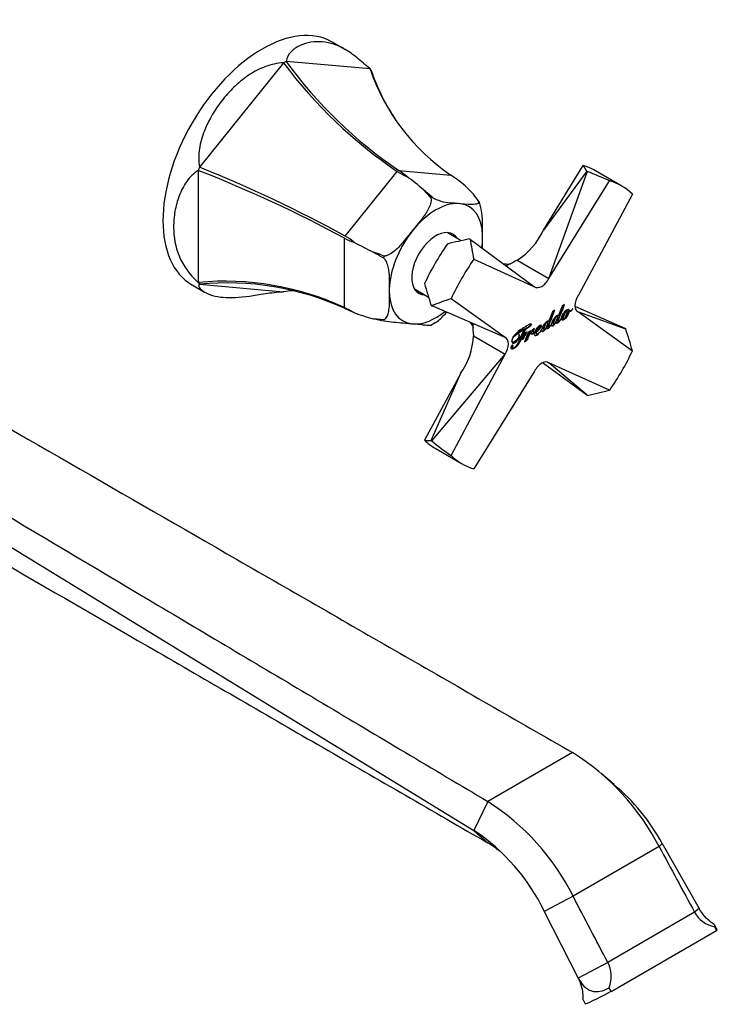
# Model space of a CAD drawing. Units: inches. Extents: x -582 to -15, y -89 to 297.
# Drawn here: x -152 to -21, y -28 to 156 of the extents above; entities that cross this region are included whole.
import ezdxf

# ---------------------------------------------------------------- set-up
doc = ezdxf.new("R2010")
doc.units = ezdxf.units.IN
for name, color, linetype in [('146033', 7, 'Continuous'), ('172006', 7, 'Continuous'), ('176004', 7, 'Continuous'), ('Default', 7, 'Continuous')]:
    doc.layers.add(name, color=color, linetype=linetype)

# ---------------------------------------------------------------- blocks, each defined once
blk = doc.blocks.new('SE9')
at = {"layer": '146033', "color": 7, "linetype": 'Continuous', "ltscale": 25.4}
for p, q in [((-187.49, 78.36), (-66.75, 4.41)), ((-48.26, 18.97), (-64.1, 9.82)), ((-40.47, 13.02), (-42.87, 15.09)), ((-64.1, 9.82), (-66.75, 4.41)), ((-66.75, 4.41), (-64.1, 2.06)), ((-31.5, 1.96), (-32.05, 1.37)), ((-31.5, 1.96), (-24.58, -10.19)), ((-32.05, 1.37), (-48.15, -7.93)), ((-48.15, -7.93), (-53.54, -10.76)), ((-53.54, -10.76), (-47.21, -23.25)), ((-25.4, -10.93), (-41.66, -20.32)), ((-24.58, -10.19), (-25.4, -10.93)), ((-41.04, -25.73), (-21.29, -14.32)), ((-21.29, -14.32), (-21.65, -13.64)), ((-21.17, -14.19), (-21.58, -13.44)), ((-41.66, -20.32), (-47.21, -23.25)), ((-41.04, -25.73), (-41.41, -25.05)), ((-46.29, -27.29), (-45.88, -28.04))]:
    blk.add_line(p, q, dxfattribs=at)
for centre, radius, start, end in [((-72.33, -19.46), 45.35, 27.3399, 57.9321), ((-65.19, -16.38), 38.37, 28.5648, 49.9496), ((-88.63, -28.27), 45.3, 26.6765, 57.218), ((-87.95, -27.38), 38.22, 25.7765, 56.296), ((-80.77, -24.27), 31.16, 52.6775, 57.6655), ((-10692.67, -5591.36), 12020, 27.611938, 27.678612)]:
    blk.add_arc(centre, radius, start, end, dxfattribs=at)
for centre, major_axis, ratio, start_param, end_param in [((-19.4, -7.46), (5.68, 3.99), 0.862514, 3.039792, 3.821576), ((-26.46, -17.04), (-5.28, -2.84), 0.042732, 2.909657, 3.141593), ((-47.66, -23.78), (5.68, 3.99), 0.862514, 5.397931, 6.179715), ((-40.6, -25.2), (5.28, 2.84), 0.042732, 3.141593, 4.605781)]:
    blk.add_ellipse(centre, major_axis=major_axis, ratio=ratio, start_param=start_param, end_param=end_param, dxfattribs=at)
for points, knots in [([(-173.7, 91.22), (-152.79, 79.18), (-131.89, 67.14), (-100.53, 49.07), (-90.07, 43.05), (-69.16, 31.01), (-58.7, 24.99), (-48.26, 18.97)], [0, 0, 0, 0, 0.5, 0.5, 0.75, 0.75, 1, 1, 1, 1]), ([(-187.49, 83.26), (-166.93, 71.02), (-146.36, 58.78), (-115.51, 40.42), (-105.23, 34.3), (-84.67, 22.06), (-74.39, 15.93), (-64.1, 9.82)], [0, 0, 0, 0, 0.5, 0.5, 0.75, 0.75, 1, 1, 1, 1]), ([(-187.49, 73.46), (-166.93, 61.56), (-146.36, 49.66), (-115.51, 31.81), (-105.23, 25.86), (-84.67, 13.96), (-74.38, 8), (-64.1, 2.06)], [0, 0, 0, 0, 0.5, 0.5, 0.75, 0.75, 1, 1, 1, 1]), ([(-21.65, -13.64), (-21.52, -13.58), (-21.52, -13.49), (-21.77, -13.21), (-22.03, -13.02), (-22.71, -12.48), (-23.12, -12.12), (-23.92, -11.25), (-24.28, -10.74), (-24.58, -10.19)], [0, 0, 0, 0, 0.25, 0.25, 0.5, 0.5, 0.75, 0.75, 1, 1, 1, 1]), ([(-47.21, -23.25), (-46.91, -23.8), (-46.7, -24.38), (-46.42, -25.47), (-46.37, -25.98), (-46.32, -26.78), (-46.33, -27.06), (-46.3, -27.25), (-46.3, -27.27), (-46.29, -27.29)], [0, 0, 0, 0, 0.25, 0.25, 0.5, 0.5, 0.75, 0.75, 0.8175202, 0.8175202, 0.8175202, 0.8175202]), ([(-47.21, -23.25), (-46.91, -23.8), (-46.55, -24.31), (-45.71, -25.15), (-45.23, -25.47), (-44.2, -25.81), (-43.63, -25.83), (-42.5, -25.6), (-41.93, -25.37), (-41.41, -25.05)], [0, 0, 0, 0, 0.25, 0.25, 0.5, 0.5, 0.75, 0.75, 1, 1, 1, 1])]:
    blk.add_open_spline(points, degree=3, knots=knots, dxfattribs=at)
blk.add_open_spline([(-32.05, 1.37), (-29.83, -2.73), (-27.62, -6.83), (-25.4, -10.93)], degree=3, dxfattribs=at)
at = {"layer": '172006', "color": 7, "linetype": 'Continuous', "ltscale": 25.4}
for p, q in [((-53.71, 116.83), (-46.26, 128.89)), ((-45.6, 127.85), (-53.7, 116.83)), ((-52.68, 107.78), (-45.54, 127.67)), ((-45.6, 127.85), (-45.49, 127.78)), ((-45.54, 127.67), (-45.49, 127.78)), ((-45.48, 127.78), (-45.54, 127.67)), ((-45.49, 127.78), (-45.48, 127.78)), ((-39.02, 125.06), (-43.97, 127.92)), ((-52.67, 107.77), (-41.31, 126.03)), ((-37.04, 123.57), (-47.17, 104.6)), ((-69.1, 114.83), (-71.74, 116.36)), ((-53.71, 116.83), (-53.71, 116.83)), ((-53.7, 116.83), (-53.71, 116.83)), ((-67.52, 115.19), (-67.41, 115.13)), ((-67.42, 115.12), (-67.41, 115.13)), ((-67.35, 115.08), (-67.42, 115.12)), ((-67.41, 115.13), (-67.35, 115.08)), ((-67.35, 115.08), (-55.37, 106.22)), ((-66.74, 111.35), (-55.37, 106.22)), ((-58.6, 111.19), (-52.68, 107.77)), ((-52.68, 107.78), (-52.68, 107.77)), ((-52.68, 107.78), (-52.68, 107.78)), ((-52.68, 107.78), (-52.67, 107.77)), ((-77.84, 105.79), (-75.2, 104.27)), ((-60.88, 96.68), (-71, 103.96)), ((-47.17, 104.59), (-47.17, 104.6)), ((-47.17, 104.6), (-47.17, 104.6)), ((-74.72, 102.72), (-74.61, 102.65)), ((-74.61, 102.66), (-74.54, 102.62)), ((-74.61, 102.65), (-74.61, 102.66)), ((-74.54, 102.62), (-74.61, 102.65)), ((-60.88, 96.68), (-74.54, 102.62)), ((-52.03, 101.53), (-52.76, 99.63)), ((-51.56, 101.84), (-52.03, 101.53)), ((-50.2, 102.59), (-50.92, 100.68)), ((-49.73, 102.9), (-50.2, 102.59)), ((-49.24, 101.82), (-49.32, 101.86)), ((-48.92, 101.7), (-48.85, 101.66)), ((-48.92, 101.7), (-48.91, 101.7)), ((-48.91, 101.7), (-48.84, 101.66)), ((-48.85, 101.66), (-48.84, 101.66)), ((-48.83, 101.72), (-48.74, 101.67)), ((-48.22, 102.06), (-48.25, 102.07)), ((-38.4, 98.37), (-47.61, 102.42)), ((-47.37, 101.6), (-47.17, 101.48)), ((-47.17, 101.48), (-37.04, 94.21)), ((-47.17, 101.48), (-38.35, 98.33)), ((-52.89, 99.71), (-52.94, 99.75)), ((-52.83, 99.67), (-52.76, 99.63)), ((-51.32, 99.7), (-51.29, 99.68)), ((-51.29, 99.68), (-51.28, 99.68)), ((-51.05, 100.77), (-51.11, 100.8)), ((-51.02, 99.64), (-50.93, 99.58)), ((-51, 100.73), (-50.92, 100.68)), ((-50.37, 100.28), (-50.39, 100.29)), ((-50.05, 100.16), (-49.96, 100.11)), ((-56.85, 98.54), (-56.78, 98.5)), ((-56.78, 98.5), (-56.78, 98.49)), ((-56.65, 96.81), (-56.2, 97.84)), ((-56.58, 96.77), (-56.08, 97.92)), ((-56.08, 97.92), (-56.55, 97.63)), ((-56.01, 97.76), (-55.99, 97.75)), ((-55.99, 97.75), (-55.99, 97.75)), ((-55.05, 97.8), (-54.98, 97.76)), ((-55.04, 97.85), (-54.97, 97.81)), ((-54.39, 98.86), (-54.44, 98.88)), ((-54.04, 98.19), (-54.06, 98.21)), ((-53.65, 98.19), (-53.57, 98.14)), ((-53.15, 98.64), (-53.12, 98.63)), ((-53.15, 98.64), (-53.11, 98.62)), ((-53.12, 98.63), (-53.11, 98.62)), ((-52.85, 98.58), (-52.76, 98.53)), ((-52.21, 99.2), (-52.24, 99.22)), ((-51.82, 99.25), (-51.74, 99.19)), ((-38.4, 98.37), (-38.29, 98.31)), ((-38.35, 98.33), (-38.29, 98.31)), ((-38.29, 98.3), (-38.35, 98.33)), ((-38.29, 98.31), (-38.29, 98.3)), ((-66.8, 96.99), (-60.88, 93.57)), ((-59.56, 95.89), (-59.47, 95.84)), ((-58.27, 97.35), (-58.3, 97.31)), ((-58.27, 96.54), (-58.09, 96.66)), ((-58.25, 96.6), (-58.27, 96.54)), ((-58.06, 96.72), (-58.25, 96.6)), ((-58.12, 96.68), (-58.09, 96.66)), ((-57.68, 96.99), (-57.61, 96.95)), ((-57.66, 97.05), (-57.59, 97.01)), ((-57.63, 96.38), (-57.6, 96.4)), ((-57.6, 96.4), (-57.53, 96.36)), ((-57.56, 96.34), (-57.53, 96.36)), ((-57.39, 97.16), (-57.34, 97.13)), ((-56.55, 97.63), (-57.22, 95.89)), ((-57.22, 95.89), (-56.78, 96.17)), ((-57.18, 96), (-56.85, 96.21)), ((-56.85, 96.21), (-56.78, 96.17)), ((-56.65, 96.81), (-56.58, 96.77)), ((-56.58, 96.76), (-56.58, 96.77)), ((-55.62, 97.67), (-55.53, 97.62)), ((-55.37, 97.66), (-55.4, 97.68)), ((-54.99, 97.41), (-54.9, 97.36)), ((-59.59, 94.89), (-59.52, 94.85)), ((-59.53, 94.76), (-59.44, 94.71)), ((-74.54, 77.44), (-60.88, 93.57)), ((-71, 74.6), (-60.88, 93.57)), ((-60.88, 93.57), (-60.88, 93.57)), ((-60.88, 93.57), (-60.88, 93.57)), ((-60.88, 93.57), (-60.88, 93.57)), ((-55.37, 90.39), (-66.74, 72.13)), ((-55.37, 90.39), (-55.37, 90.39)), ((-55.37, 90.39), (-55.37, 90.39)), ((-45.6, 85.9), (-53.71, 91.86)), ((-52.88, 92.06), (-52.67, 91.95)), ((-41.31, 86.81), (-52.67, 91.95)), ((-45.54, 85.88), (-52.67, 91.95)), ((-69.24, 89.93), (-75.96, 77.46)), ((-74.72, 77.4), (-69.24, 89.93)), ((-69.24, 89.93), (-69.24, 89.93)), ((-69.24, 89.93), (-69.24, 89.93)), ((-45.6, 85.9), (-45.49, 85.84)), ((-45.54, 85.88), (-45.48, 85.85)), ((-45.49, 85.84), (-45.54, 85.88)), ((-45.48, 85.85), (-45.49, 85.84)), ((-74.54, 77.44), (-74.61, 77.34)), ((-74.61, 77.34), (-74.54, 77.44)), ((-74.72, 77.4), (-74.61, 77.34)), ((-74.61, 77.34), (-74.61, 77.34)), ((-73.97, 75.96), (-69.02, 73.1))]:
    blk.add_line(p, q, dxfattribs=at)
for centre, radius, start, end in [((-65.8, 122.38), 13.31, 302.7513, 335.3481), ((-17.68, 175.9), 79.34, 247.7166, 247.8377), ((-56, 98.53), 10.91, 175.9544, 188.0838), ((-54.28, 95.34), 4.02, 128.4127, 159.9245), ((-49.81, 93.06), 8.48, 146.1325, 156.7721), ((-49.74, 93.02), 8.48, 146.1325, 156.7721), ((-50.97, 94.3), 6.17, 145.5485, 162.0267), ((-50.9, 94.26), 6.17, 145.5485, 162.0267), ((-52.44, 95.12), 4.45, 142.3772, 158.3774), ((-54.89, 97.29), 1.2, 113.2694, 152.9964), ((-55.91, 99.05), 1.56, 307.0889, 350.5679), ((-80.07, 97.63), 13.29, 324.6249, 357.2667), ((-52.85, 95.45), 4.79, 159.4564, 169.286), ((-102.95, 28.4), 80.33, 52.1892, 52.2918)]:
    blk.add_arc(centre, radius, start, end, dxfattribs=at)
for centre, major_axis, ratio, start_param, end_param in [((-58.97, 101.94), (-15, -25.98), 0.57735, 3.141593, 3.284586), ((-64.61, 105.19), (17.43, 24.55), 0.388463, 6.077323, 6.176696), ((-49.01, 96.19), (-39.25, 24.8), 0.64536, 4.916922, 5.016248), ((-54.02, 99.08), (-15, -25.98), 0.57735, 2.998857, 3.284329), ((-64.61, 105.19), (-42.14, -9.16), 0.240842, 4.729143, 4.828516), ((-49.01, 96.19), (-15.03, 41.37), 0.294037, 0.992067, 1.091393), ((-58.97, 101.94), (15, 25.98), 0.57735, 1.427803, 1.71379), ((-54.02, 99.08), (15, 25.98), 0.57735, 1.42806, 1.713532), ((-54.03, 108.32), (1.25, 2.17), 0.57735, 3.060708, 4.793064), ((-64.61, 105.19), (-13.14, 41.07), 0.240842, 1.45467, 1.554042), ((-49.01, 96.19), (-43.35, -7.67), 0.294037, 5.191793, 5.291118), ((-46.03, 103.7), (1.25, 2.17), 0.57735, 1.490121, 3.222478), ((-49.01, 96.19), (13.44, -41.12), 0.250816, 1.440946, 1.540272), ((-62.02, 94.47), (-1.25, -2.17), 0.57735, 1.490121, 3.222478), ((-54.02, 99.08), (-15, -25.98), 0.57735, 1.42806, 1.713532), ((-54.02, 89.85), (-1.25, -2.17), 0.57735, 3.060708, 4.793064), ((-49.01, 96.19), (42.33, 8.92), 0.250816, 4.742914, 4.842239), ((-58.97, 101.94), (15, 25.98), 0.57735, 2.998599, 3.141593), ((-64.61, 105.19), (-12.55, -27.37), 0.388463, 0.106489, 0.205862), ((-49.01, 96.19), (-41.11, 21.59), 0.64536, 1.266937, 1.366263), ((-54.02, 99.08), (15, 25.98), 0.57735, 2.998857, 3.284329)]:
    blk.add_ellipse(centre, major_axis=major_axis, ratio=ratio, start_param=start_param, end_param=end_param, dxfattribs=at)
for points, knots in [([(-58.6, 111.19), (-58.92, 110.99), (-59.26, 110.81), (-59.98, 110.45), (-60.35, 110.26), (-60.63, 110.1)], [0, 0, 0, 0, 0.25, 0.25, 0.4985551, 0.4985551, 0.4985551, 0.4985551]), ([(-59.95, 110.44), (-59.95, 110.44), (-59.97, 110.43), (-60.1, 110.41), (-60.43, 110.39), (-60.81, 110.41), (-61.06, 110.46), (-61.14, 110.48)], [0.238819, 0.238819, 0.238819, 0.238819, 0.2912424, 0.4026106, 0.5218729, 0.6520373, 0.7085753, 0.7085753, 0.7085753, 0.7085753]), ([(-52.84, 98.57), (-52.86, 98.58), (-52.86, 98.61), (-52.86, 98.8), (-52.74, 99.1), (-51.68, 101.77)], [0.3794438, 0.3794438, 0.3794438, 0.3794438, 0.4792999, 0.4792999, 0.992489, 0.992489, 0.992489, 0.992489]), ([(-52.2, 99.28), (-52.24, 99.2), (-52.29, 99.12), (-52.34, 99.03), (-52.48, 98.78), (-52.63, 98.59), (-52.77, 98.51), (-52.79, 98.53), (-52.79, 98.76), (-52.67, 99.07), (-51.56, 101.84)], [0, 0, 0, 0, 0.051296, 0.051296, 0.051296, 0.284753, 0.284753, 0.4793, 0.4793, 1, 1, 1, 1]), ([(-51.01, 99.63), (-51.03, 99.64), (-51.03, 99.66), (-51.03, 99.86), (-50.91, 100.16), (-49.84, 102.82)], [0.3793363, 0.3793363, 0.3793363, 0.3793363, 0.4792043, 0.4792043, 0.9924877, 0.9924877, 0.9924877, 0.9924877]), ([(-50.37, 100.34), (-50.41, 100.26), (-50.46, 100.17), (-50.51, 100.09), (-50.65, 99.84), (-50.8, 99.65), (-50.94, 99.57), (-50.96, 99.59), (-50.96, 99.82), (-50.84, 100.13), (-49.73, 102.9)], [0, 0, 0, 0, 0.051122, 0.051122, 0.051122, 0.284621, 0.284621, 0.479204, 0.479204, 1, 1, 1, 1]), ([(-48.25, 102.07), (-48.35, 101.88), (-48.46, 101.75), (-48.9, 101.5), (-48.82, 102.15), (-49.84, 101.57), (-50.35, 100.91), (-50.37, 100.34)], [0, 0, 0, 0, 0.1415, 0.1415, 0.617658, 0.617658, 1, 1, 1, 1]), ([(-50.37, 100.28), (-50.35, 99.93), (-50.09, 99.96), (-49.31, 100.41), (-48.85, 101.12), (-48.85, 101.66)], [0, 0, 0, 0, 0.367631, 0.367631, 1, 1, 1, 1]), ([(-50.04, 100.15), (-50.07, 100.17), (-50.08, 100.21), (-50.08, 100.64), (-49.72, 101.67), (-49.41, 101.85)], [0.6015367, 0.6015367, 0.6015367, 0.6015367, 0.6646536, 0.6646536, 1, 1, 1, 1]), ([(-49.33, 101.81), (-49.25, 101.86), (-49.2, 101.81), (-49.2, 101.33), (-49.57, 100.31), (-49.96, 100.08), (-50.01, 100.12), (-50.01, 100.6), (-49.65, 101.63), (-49.33, 101.81)], [0, 0, 0, 0, 0.13706, 0.13706, 0.554565, 0.554565, 0.664654, 0.664654, 1, 1, 1, 1]), ([(-48.84, 101.66), (-48.77, 101.6), (-48.68, 101.58), (-48.39, 101.75), (-48.26, 102), (-48.22, 102.06)], [0, 0, 0, 0, 0.395722, 0.395722, 1, 1, 1, 1]), ([(-52.76, 99.63), (-52.79, 99.76), (-52.88, 99.81), (-53.44, 99.49), (-53.92, 98.83), (-54.02, 98.27)], [0, 0, 0, 0, 0.249034, 0.249034, 1, 1, 1, 1]), ([(-53.65, 98.18), (-53.68, 98.2), (-53.69, 98.25), (-53.69, 98.64), (-53.4, 99.38), (-53.16, 99.66)], [0.46494, 0.46494, 0.46494, 0.46494, 0.5339047, 0.5339047, 0.8319352, 0.8319352, 0.8319352, 0.8319352]), ([(-52.85, 99.58), (-52.85, 99.29), (-53.19, 98.33), (-53.58, 98.1), (-53.62, 98.17), (-53.62, 98.64), (-53.25, 99.55), (-52.89, 99.76), (-52.85, 99.7), (-52.85, 99.58)], [0, 0, 0, 0, 0.422059, 0.422059, 0.533905, 0.533905, 0.872883, 0.872883, 1, 1, 1, 1]), ([(-52.21, 99.2), (-52.21, 99.18), (-52.21, 99.15), (-52.21, 98.91), (-52.11, 98.79), (-51.63, 99.07), (-51.44, 99.36), (-51.29, 99.68)], [0, 0, 0, 0, 0.048146, 0.048146, 0.453391, 0.453391, 1, 1, 1, 1]), ([(-50.92, 100.68), (-50.95, 100.82), (-51.04, 100.87), (-51.62, 100.54), (-52.12, 99.85), (-52.2, 99.28)], [0, 0, 0, 0, 0.244161, 0.244161, 1, 1, 1, 1]), ([(-51.82, 99.24), (-51.84, 99.26), (-51.86, 99.31), (-51.86, 99.7), (-51.57, 100.44), (-51.33, 100.72)], [0.46494, 0.46494, 0.46494, 0.46494, 0.5339047, 0.5339047, 0.8317817, 0.8317817, 0.8317817, 0.8317817]), ([(-51.02, 100.64), (-51.02, 100.35), (-51.36, 99.39), (-51.75, 99.16), (-51.79, 99.22), (-51.79, 99.7), (-51.42, 100.61), (-51.06, 100.82), (-51.02, 100.76), (-51.02, 100.64)], [0, 0, 0, 0, 0.422059, 0.422059, 0.533905, 0.533905, 0.872883, 0.872883, 1, 1, 1, 1]), ([(-51.28, 99.68), (-51.29, 99.64), (-51.3, 99.61), (-51.3, 99.39), (-51.19, 99.32), (-50.86, 99.52), (-50.7, 99.69), (-50.52, 100.01), (-50.46, 100.1), (-50.41, 100.19), (-50.37, 100.28)], [0, 0, 0, 0, 0.067743, 0.067743, 0.470219, 0.470219, 0.857925, 0.857925, 0.857925, 1, 1, 1, 1]), ([(-51.29, 99.43), (-51.24, 99.41), (-51.18, 99.41), (-51.04, 99.49), (-50.99, 99.53), (-50.94, 99.57)], [0.271179, 0.271179, 0.271179, 0.271179, 0.4702192, 0.4702192, 0.5896135, 0.5896135, 0.5896135, 0.5896135]), ([(-67.45, 99.55), (-67.36, 99.44), (-67.17, 99.21), (-66.96, 98.87), (-66.84, 98.62), (-66.82, 98.54), (-66.82, 98.53), (-66.82, 98.53)], [0.2924179, 0.2924179, 0.2924179, 0.2924179, 0.3890555, 0.5125384, 0.6345807, 0.7450047, 0.7609967, 0.7609967, 0.7609967, 0.7609967]), ([(-57.59, 97.01), (-57.42, 97.46), (-57.08, 98.3), (-56.6, 98.58), (-56.44, 98.65), (-56.22, 98.78), (-55.96, 98.95), (-55.96, 99.28), (-56.13, 99.24), (-56.47, 99.04), (-56.8, 98.87), (-58.07, 98.14), (-59.63, 97.04), (-59.63, 95.62), (-59.33, 95.57), (-58.67, 95.95), (-58.22, 96.54), (-58.22, 97.23), (-58.25, 97.31), (-58.27, 97.35)], [0, 0, 0, 0, 0.337495, 0.337495, 0.397206, 0.397206, 0.473558, 0.473558, 0.528194, 0.528194, 0.669713, 0.669713, 0.820665, 0.820665, 0.879652, 0.879652, 0.969199, 0.969199, 1, 1, 1, 1]), ([(-58.3, 97.31), (-58.27, 97.24), (-58.25, 97.15), (-58.25, 96.62), (-58.76, 96.1), (-59.29, 95.8), (-59.58, 95.73), (-59.58, 96.76), (-58.57, 97.49), (-57.31, 98.22), (-57.05, 98.35), (-56.78, 98.5)], [0, 0, 0, 0, 0.055985, 0.055985, 0.289749, 0.289749, 0.46053, 0.46053, 0.810311, 0.810311, 1, 1, 1, 1]), ([(-59.39, 96.76), (-59.04, 97.23), (-58.39, 97.68), (-57.38, 98.26), (-57.12, 98.39), (-56.85, 98.54)], [0.5698816, 0.5698816, 0.5698816, 0.5698816, 0.8103111, 0.8103111, 1, 1, 1, 1]), ([(-56.78, 97.75), (-56.9, 97.68), (-57.02, 97.61), (-57.14, 97.54), (-57.2, 97.5), (-57.26, 97.3), (-57.3, 97.25), (-57.35, 97.19), (-57.45, 97.1), (-57.59, 97.01)], [0, 0, 0, 0, 0.403583, 0.403583, 0.403583, 0.666716, 0.666716, 0.666716, 1, 1, 1, 1]), ([(-56.82, 98.53), (-56.8, 98.55), (-56.77, 98.56), (-56.67, 98.62), (-56.51, 98.69), (-56.29, 98.82), (-56.03, 98.99), (-56.03, 99.23), (-56.04, 99.25), (-56.06, 99.26)], [0.3165076, 0.3165076, 0.3165076, 0.3165076, 0.3374954, 0.3374954, 0.3972061, 0.3972061, 0.4735575, 0.4735575, 0.4895406, 0.4895406, 0.4895406, 0.4895406]), ([(-55.99, 97.75), (-56.02, 97.69), (-56.02, 97.62), (-56.02, 97.37), (-55.89, 97.29), (-55.55, 97.48), (-55.45, 97.57), (-55.37, 97.66)], [0, 0, 0, 0, 0.20196, 0.20196, 0.70686, 0.70686, 1, 1, 1, 1]), ([(-55.61, 97.67), (-55.65, 97.69), (-55.67, 97.75), (-55.67, 97.99), (-55.54, 98.25), (-55.44, 98.44)], [0.2460168, 0.2460168, 0.2460168, 0.2460168, 0.4526341, 0.4526341, 1, 1, 1, 1]), ([(-55.35, 97.73), (-55.38, 97.69), (-55.42, 97.66), (-55.55, 97.58), (-55.6, 97.67), (-55.6, 97.95), (-55.47, 98.21), (-55.37, 98.4)], [0, 0, 0, 0, 0.116232, 0.116232, 0.452634, 0.452634, 1, 1, 1, 1]), ([(-55.37, 97.66), (-55.4, 97.55), (-55.42, 97.45), (-55.42, 97.05), (-55.25, 96.98), (-54.6, 97.35), (-54.34, 97.68), (-54.04, 98.19)], [0, 0, 0, 0, 0.121526, 0.121526, 0.523869, 0.523869, 1, 1, 1, 1]), ([(-54.98, 97.76), (-54.74, 97.96), (-54.05, 98.53), (-54.05, 99.06), (-54.2, 99.05), (-54.74, 98.74), (-55.18, 98.2), (-55.35, 97.73)], [0, 0, 0, 0, 0.442347, 0.442347, 0.659052, 0.659052, 1, 1, 1, 1]), ([(-54.98, 97.41), (-55.04, 97.44), (-55.06, 97.54), (-55.06, 97.69), (-55.06, 97.75), (-55.05, 97.8)], [0.6319147, 0.6319147, 0.6319147, 0.6319147, 0.8860687, 0.8860687, 1, 1, 1, 1]), ([(-54.02, 98.27), (-54.03, 98.27), (-54.03, 98.26), (-54.03, 98.26), (-54.27, 97.85), (-54.52, 97.51), (-54.93, 97.28), (-54.99, 97.42), (-54.99, 97.65), (-54.99, 97.71), (-54.98, 97.76)], [0, 0, 0, 0, 0.006629, 0.006629, 0.006629, 0.451442, 0.451442, 0.886069, 0.886069, 1, 1, 1, 1]), ([(-54.97, 97.81), (-54.94, 98.05), (-54.67, 98.73), (-54.41, 98.88), (-54.38, 98.86), (-54.38, 98.79)], [0, 0, 0, 0, 0.760479, 0.760479, 1, 1, 1, 1]), ([(-54.73, 98.08), (-54.45, 98.34), (-54.12, 98.68), (-54.12, 98.99), (-54.14, 99.03), (-54.17, 99.05)], [0.1390003, 0.1390003, 0.1390003, 0.1390003, 0.4423465, 0.4423465, 0.5191312, 0.5191312, 0.5191312, 0.5191312]), ([(-54.04, 98.19), (-54.04, 98.15), (-54.04, 98.11), (-54.04, 97.85), (-53.94, 97.73), (-53.47, 98.01), (-53.27, 98.31), (-53.12, 98.63)], [0, 0, 0, 0, 0.0733, 0.0733, 0.469586, 0.469586, 1, 1, 1, 1]), ([(-54.02, 97.86), (-53.97, 97.83), (-53.9, 97.84), (-53.72, 97.94), (-53.65, 98), (-53.58, 98.07)], [0.292152, 0.292152, 0.292152, 0.292152, 0.4695863, 0.4695863, 0.6335782, 0.6335782, 0.6335782, 0.6335782]), ([(-53.11, 98.62), (-53.12, 98.59), (-53.13, 98.55), (-53.13, 98.34), (-53.02, 98.26), (-52.69, 98.46), (-52.54, 98.63), (-52.35, 98.95), (-52.3, 99.04), (-52.25, 99.12), (-52.21, 99.2)], [0, 0, 0, 0, 0.068655, 0.068655, 0.476544, 0.476544, 0.865723, 0.865723, 0.865723, 1, 1, 1, 1]), ([(-53.12, 98.38), (-53.08, 98.35), (-53.01, 98.35), (-52.87, 98.43), (-52.82, 98.47), (-52.77, 98.52)], [0.2749353, 0.2749353, 0.2749353, 0.2749353, 0.4765442, 0.4765442, 0.5970082, 0.5970082, 0.5970082, 0.5970082]), ([(-52.19, 98.92), (-52.14, 98.89), (-52.07, 98.9), (-51.89, 99), (-51.81, 99.06), (-51.74, 99.14)], [0.2712445, 0.2712445, 0.2712445, 0.2712445, 0.4533909, 0.4533909, 0.6246871, 0.6246871, 0.6246871, 0.6246871]), ([(-59.52, 94.85), (-59.43, 94.94), (-59.38, 95.05), (-59.38, 95.31), (-59.47, 95.33), (-59.72, 95.19), (-59.83, 94.99), (-59.83, 94.47), (-59.48, 94.55), (-58.42, 95.16), (-57.95, 95.97), (-57.61, 96.95)], [0, 0, 0, 0, 0.055735, 0.055735, 0.122972, 0.122972, 0.202519, 0.202519, 0.400417, 0.400417, 1, 1, 1, 1]), ([(-59.55, 95.72), (-59.44, 95.66), (-59.28, 95.68), (-58.89, 95.9), (-58.62, 96.19), (-58.45, 96.5)], [0.84688568, 0.84688568, 0.84688568, 0.84688568, 0.87965224, 0.87965224, 0.93524044, 0.93524044, 0.93524044, 0.93524044]), ([(-58.09, 96.66), (-58.35, 96.03), (-58.6, 95.11), (-59.36, 94.67), (-59.5, 94.66), (-59.52, 94.85)], [0, 0, 0, 0, 0.781893, 0.781893, 1, 1, 1, 1]), ([(-56.01, 97.42), (-55.95, 97.38), (-55.86, 97.39), (-55.66, 97.5), (-55.59, 97.55), (-55.53, 97.61)], [0.4316666, 0.4316666, 0.4316666, 0.4316666, 0.70686, 0.70686, 0.8989161, 0.8989161, 0.8989161, 0.8989161]), ([(-55.38, 97.12), (-55.31, 97.07), (-55.19, 97.1), (-54.94, 97.24), (-54.85, 97.3), (-54.77, 97.37)], [0.3099543, 0.3099543, 0.3099543, 0.3099543, 0.5238686, 0.5238686, 0.6471194, 0.6471194, 0.6471194, 0.6471194]), ([(-59.59, 94.89), (-59.5, 94.98), (-59.45, 95.09), (-59.45, 95.27), (-59.47, 95.31), (-59.5, 95.33)], [0, 0, 0, 0, 0.05573535, 0.05573535, 0.08648289, 0.08648289, 0.08648289, 0.08648289])]:
    blk.add_open_spline(points, degree=3, knots=knots, dxfattribs=at)
for points in [[(-49.73, 100.26), (-49.3, 100.59), (-48.92, 101.22), (-48.92, 101.7)], [(-48.82, 101.72), (-48.9, 101.76), (-48.95, 101.87), (-49.05, 101.93)], [(-48.87, 101.67), (-48.83, 101.65), (-48.79, 101.64), (-48.75, 101.64)], [(-52.83, 99.67), (-52.84, 99.73), (-52.87, 99.78), (-52.91, 99.8)], [(-51, 100.73), (-51.01, 100.79), (-51.04, 100.83), (-51.08, 100.85)], [(-50.27, 100.05), (-50.19, 100.03), (-50.09, 100.06), (-49.98, 100.11)], [(-57.66, 97.05), (-57.56, 97.33), (-57.39, 97.75), (-57.18, 98.09)], [(-55.04, 97.85), (-55.02, 98.01), (-54.89, 98.38), (-54.75, 98.63)], [(-59.55, 95.89), (-59.58, 95.9), (-59.61, 95.93), (-59.62, 95.96)], [(-58.75, 95.15), (-58.26, 95.62), (-57.93, 96.25), (-57.68, 96.99)], [(-57.68, 96.99), (-57.66, 97), (-57.64, 97.01), (-57.62, 97.02)], [(-57.61, 96.95), (-57.52, 97), (-57.4, 97.1), (-57.34, 97.13)], [(-59.8, 94.65), (-59.72, 94.6), (-59.6, 94.61), (-59.48, 94.66)], [(-59.52, 94.75), (-59.55, 94.77), (-59.58, 94.81), (-59.59, 94.89)]]:
    blk.add_open_spline(points, degree=3, dxfattribs=at)
at = {"layer": '176004', "color": 7, "linetype": 'Continuous', "ltscale": 25.4}
for p, q in [((-90.86, 150.66), (-93.22, 152.03)), ((-102.35, 148.14), (-118.06, 128.59)), ((-86.15, 147.01), (-101.87, 148.41)), ((-81.17, 137.17), (-81.31, 137.37)), ((-80.61, 136.37), (-80.98, 136.89)), ((-118.3, 127.97), (-118.3, 107.02)), ((-90.8, 115.69), (-81.06, 127.8)), ((-80.77, 127.97), (-71.03, 127.1)), ((-74.55, 122.97), (-76.16, 124.34)), ((-67.79, 121.62), (-71.14, 121.92)), ((-69.67, 121.78), (-71.14, 121.92)), ((-69.25, 121.74), (-69.67, 121.78)), ((-67.79, 121.62), (-69.25, 121.74)), ((-76.53, 118.82), (-79.88, 114.65)), ((-76.53, 118.82), (-77.98, 116.98)), ((-78.4, 116.46), (-79.88, 114.65)), ((-77.98, 116.98), (-78.4, 116.46)), ((-65.09, 115.85), (-65.1, 117.83)), ((-90.95, 102.32), (-90.95, 115.31)), ((-65.1, 113.42), (-65.09, 115.26)), ((-65.09, 115.26), (-65.09, 115.85)), ((-82.57, 107.75), (-82.57, 103.21)), ((-82.57, 107.75), (-82.55, 105.77)), ((-119.47, 106.56), (-117.11, 105.2)), ((-118.06, 106.68), (-102.35, 105.28)), ((-82.55, 105.18), (-82.57, 103.21)), ((-82.55, 105.77), (-82.55, 105.18)), ((-83.65, 99.98), (-85.52, 100.21)), ((-79.93, 99.42), (-78.42, 99.29)), ((-78.42, 99.29), (-77.96, 99.24)), ((-77.96, 99.24), (-76.48, 99.11)), ((-74.77, 98.99), (-73.95, 99.48))]:
    blk.add_line(p, q, dxfattribs=at)
for centre, radius, start, end in [((-32.04, 200.43), 87.62, 216.637, 235.9777), ((-33.12, 198.28), 84.93, 215.9557, 235.8745), ((-48.68, 159.78), 39.59, 198.8241, 235.6387), ((-48.86, 159.24), 39.13, 198.7349, 213.9947), ((-205.54, -96.3), 240.64, 61.5618, 68.7433), ((-217.73, -117.29), 265.31, 61.4188, 67.9353), ((-74.72, 137.62), 11.69, 237.132, 246.9877), ((-88.19, 116.56), 13.61, 49.162, 56.9524), ((-105.25, 91.37), 43.98, 48.5756, 53.8121), ((-649.1, -714.07), 1020.65, 55.3908, 55.50221), ((-83.83, 108.2), 22.9, 41.958, 50.934), ((-43.46, 152.77), 43.32, 221.0043, 223.7059), ((-67.8, 111.01), 13.73, 119.4503, 120.5497), ((-70.64, 129.67), 7.76, 239.7089, 266.277), ((-111, 89.21), 55.95, 36.1151, 37.8122), ((-70.54, 118.73), 5.87, 34.1349, 36.0729), ((-76.86, 118.34), 11.77, 357.5361, 18.2496), ((-86.3, 123.74), 9.63, 241.1538, 252.5916), ((-95.38, 107.44), 9.44, 48.9315, 60.9523), ((-29.44, 227.99), 128.21, 242.2257, 244.0605), ((-95.72, 82.81), 31.58, 67.3102, 71.1642), ((-70.69, 137), 28.47, 238.6164, 242.9343), ((-61.61, 103.27), 23.57, 158.4172, 159.1844), ((-113.44, 53.34), 53.9, 65.3361, 95.1755), ((-112.87, 54.01), 52.92, 65.348, 95.6269), ((-97.86, 70.8), 34.77, 94.5018, 97.421), ((-100, 83.61), 20.79, 58.6346, 64.1795), ((-59.6, 167.1), 72.09, 244.3597, 245.7774), ((-78.99, 127.54), 28.09, 248.7298, 256.5596), ((-77.04, 137.41), 38.15, 257.1522, 260.1985), ((-78.79, 103.27), 5.87, 214.1413, 216.0809), ((-74.2, 168.36), 69.17, 262.2451, 265.2488)]:
    blk.add_arc(centre, radius, start, end, dxfattribs=at)
for centre, major_axis, start_param, end_param in [((-106.35, 129.29), (-13.13, -22.73), 3.141593, 6.283185), ((-102.11, 126.84), (13.12, 22.73), 0.772544, 0.798253), ((-102.11, 126.84), (13.13, 22.73), 6.008531, 6.03424), ((-102.11, 126.84), (-13.13, -22.73), 4.961334, 4.987043), ((-73.82, 110.51), (6.17, 10.7), 0.289662, 1.281135), ((-73.82, 110.51), (-6.18, -10.7), 2.385491, 3.37553), ((-73.82, 110.51), (-6.17, -10.7), 4.478452, 5.468491), ((-73.82, 110.51), (3.2, 5.54), 0, 3.448988), ((-73.82, 110.51), (3.2, 5.54), 5.97579, 6.283185), ((-73.82, 110.51), (6.18, 10.7), 5.304732, 5.468491), ((-102.11, 126.84), (-13.13, -22.73), 6.008531, 6.03424), ((-73.82, 110.51), (6.18, 10.7), 2.385491, 3.372728), ((-73.82, 110.51), (-6.17, -10.7), 0.292463, 0.978454)]:
    blk.add_ellipse(centre, major_axis=major_axis, ratio=0.57735, start_param=start_param, end_param=end_param, dxfattribs=at)
for points, knots in [([(-86.15, 147.01), (-87.03, 147.77), (-87.81, 148.46), (-89.35, 149.69), (-90.07, 150.2), (-91.51, 151.04), (-92.23, 151.37), (-93.65, 151.85), (-94.37, 152), (-96.53, 152.19), (-97.95, 151.98), (-99.88, 151.09), (-100.47, 150.69), (-101.42, 149.69), (-101.78, 149.09), (-101.87, 148.41)], [0, 0, 0, 0, 0.125, 0.125, 0.25, 0.25, 0.375, 0.375, 0.5, 0.5, 0.75, 0.75, 0.875, 0.875, 1, 1, 1, 1]), ([(-102.35, 148.14), (-103.53, 148.08), (-104.64, 147.82), (-106.78, 147.04), (-107.77, 146.53), (-109.63, 145.31), (-110.51, 144.61), (-112.16, 143.07), (-112.93, 142.24), (-115.09, 139.55), (-116.29, 137.59), (-117.57, 134.34), (-117.91, 133.21), (-118.26, 130.91), (-118.28, 129.72), (-118.06, 128.59)], [0, 0, 0, 0, 0.125, 0.125, 0.25, 0.25, 0.375, 0.375, 0.5, 0.5, 0.75, 0.75, 0.875, 0.875, 1, 1, 1, 1]), ([(-118.3, 127.97), (-119.16, 127.47), (-119.87, 126.74), (-121.06, 125.07), (-121.52, 124.16), (-122.24, 122.28), (-122.5, 121.3), (-122.84, 119.35), (-122.92, 118.38), (-122.92, 115.5), (-122.61, 113.71), (-121.53, 111.1), (-121.06, 110.25), (-119.88, 108.6), (-119.16, 107.8), (-118.3, 107.02)], [0, 0, 0, 0, 0.125, 0.125, 0.25, 0.25, 0.375, 0.375, 0.5, 0.5, 0.75, 0.75, 0.875, 0.875, 1, 1, 1, 1]), ([(-74.78, 122.84), (-74.7, 122.48), (-74.74, 122.1), (-74.93, 121.39), (-75.09, 121.04), (-75.44, 120.37), (-75.64, 120.05), (-76.07, 119.43), (-76.29, 119.12), (-76.53, 118.82)], [0, 0, 0, 0, 0.25, 0.25, 0.5, 0.5, 0.75, 0.75, 1, 1, 1, 1]), ([(-65.8, 122.18), (-65.77, 122), (-65.86, 121.88), (-66.12, 121.71), (-66.29, 121.67), (-66.68, 121.61), (-66.89, 121.6), (-67.33, 121.6), (-67.56, 121.61), (-67.79, 121.62)], [0, 0, 0, 0, 0.25, 0.25, 0.5, 0.5, 0.75, 0.75, 1, 1, 1, 1]), ([(-79.88, 114.65), (-80.12, 114.36), (-80.38, 114.07), (-80.9, 113.51), (-81.18, 113.24), (-81.77, 112.73), (-82.08, 112.5), (-82.6, 112.21), (-82.77, 112.13), (-83.15, 112), (-83.34, 111.96), (-83.53, 111.94)], [0, 0, 0, 0, 0.25, 0.25, 0.5, 0.5, 0.75, 0.75, 0.875, 0.875, 1, 1, 1, 1]), ([(-83.65, 111.65), (-83.38, 111.36), (-83.19, 111.03), (-82.92, 110.36), (-82.82, 110.02), (-82.69, 109.36), (-82.65, 109.03), (-82.59, 108.39), (-82.58, 108.07), (-82.57, 107.75)], [0, 0, 0, 0, 0.25, 0.25, 0.5, 0.5, 0.75, 0.75, 1, 1, 1, 1]), ([(-118.06, 106.68), (-118.28, 106.55), (-118.26, 106.3), (-117.91, 105.76), (-117.58, 105.47), (-116.73, 104.97), (-116.2, 104.75), (-115.02, 104.41), (-114.36, 104.29), (-112.2, 104.1), (-110.59, 104.2), (-107.79, 104.59), (-106.79, 104.76), (-104.67, 105.08), (-103.53, 105.23), (-102.35, 105.28)], [0, 0, 0, 0, 0.125, 0.125, 0.25, 0.25, 0.375, 0.375, 0.5, 0.5, 0.75, 0.75, 0.875, 0.875, 1, 1, 1, 1]), ([(-82.57, 103.21), (-82.58, 102.9), (-82.59, 102.59), (-82.65, 101.97), (-82.69, 101.67), (-82.83, 101.09), (-82.92, 100.81), (-83.13, 100.44), (-83.21, 100.32), (-83.4, 100.12), (-83.51, 100.04), (-83.65, 99.98)], [0, 0, 0, 0, 0.25, 0.25, 0.5, 0.5, 0.75, 0.75, 0.875, 0.875, 1, 1, 1, 1]), ([(-73.94, 99.47), (-73.82, 99.54), (-73.7, 99.62), (-73.28, 99.94), (-72.99, 100.2), (-72.45, 100.74), (-72.19, 101.02), (-71.89, 101.35), (-71.85, 101.39), (-71.81, 101.44)], [0.1558442, 0.1558442, 0.1558442, 0.1558442, 0.25, 0.25, 0.5, 0.5, 0.75, 0.75, 0.7901017, 0.7901017, 0.7901017, 0.7901017]), ([(-76.48, 99.11), (-76.25, 99.09), (-76.03, 99.07), (-75.61, 99.04), (-75.41, 99.02), (-75.07, 99), (-74.92, 98.99), (-74.78, 98.99), (-74.75, 99), (-74.74, 99)], [0, 0, 0, 0, 0.25, 0.25, 0.5, 0.5, 0.75, 0.75, 0.8686978, 0.8686978, 0.8686978, 0.8686978])]:
    blk.add_open_spline(points, degree=3, knots=knots, dxfattribs=at)

msp = doc.modelspace()

# ---------------------------------------------------------------- block references
at = {"layer": 'Default'}
msp.add_blockref('SE9', (0, 0), dxfattribs=at)

doc.saveas('drawing.dxf')
